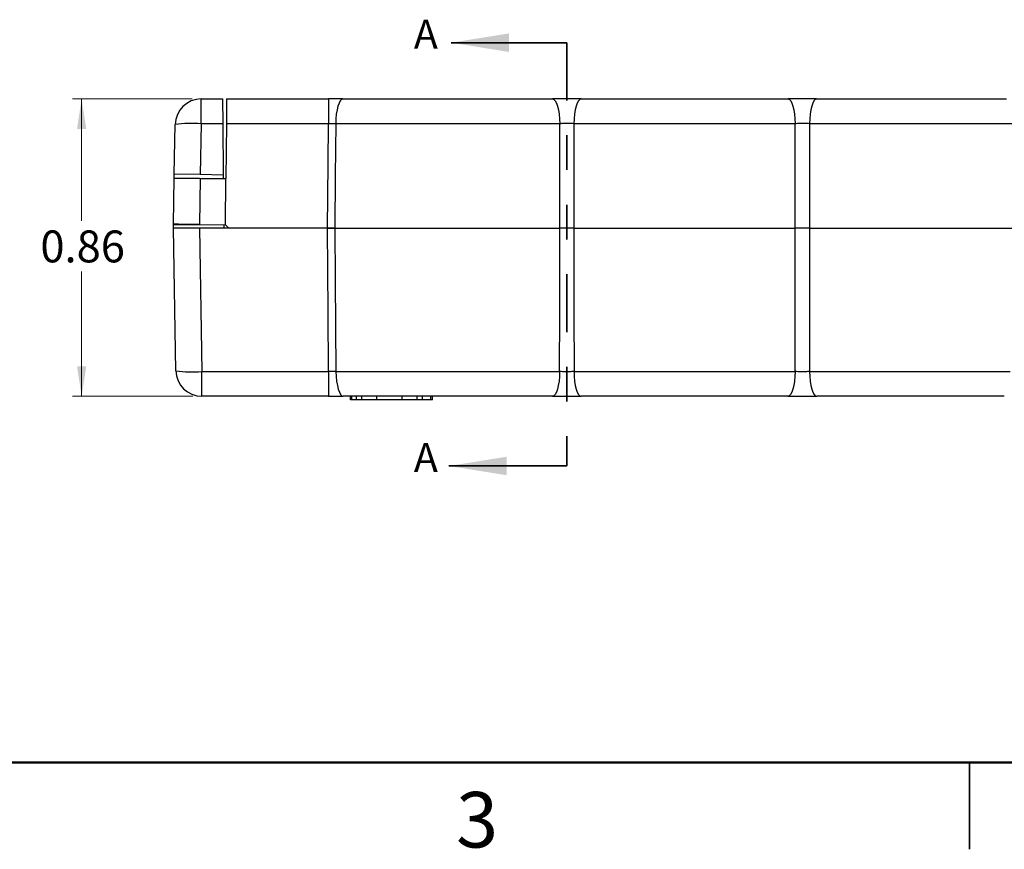
# Model space of a CAD drawing. Units: inches. Extents: x 0.1 to 11.3, y 0.1 to 7.3.
# Drawn here: x 2.9 to 5.8, y 0.1 to 2.5 of the extents above; entities that cross this region are included whole.
import ezdxf

# ---------------------------------------------------------------- set-up
doc = ezdxf.new("R2010")
doc.units = ezdxf.units.IN
doc.header["$LTSCALE"] = 0.666667
doc.header["$MEASUREMENT"] = 0
doc.linetypes.add('PHANTOM', pattern=[0.5, 0.25, -0.05, 0.05, -0.05, 0.05, -0.05])
doc.styles.add('SLDTEXTSTYLE0', font='TXT', dxfattribs={"width": 0.75})
doc.dimstyles.new('SLDDIMSTYLE7', dxfattribs={"dimtxt": 0.091864, "dimasz": 0.086667, "dimexe": 0, "dimexo": 0.0625, "dimgap": 0.022966, "dimtad": 0, "dimtih": 1, "dimtoh": 1, "dimrnd": 1e-09, "dimdsep": 46, "dimtxsty": 'SLDTEXTSTYLE0', "dimsah": 1, "dimcen": 0.09, "dimadec": 0, "dimazin": 2, "dimtfac": 1, "dimtofl": 0, "dimtmove": 0, "dimatfit": 3, "dimfxl": 0, "dimfrac": 2, "dimtolj": 1, "dimtzin": 12, "dimarcsym": 0})

# ---------------------------------------------------------------- blocks, each defined once
blk = doc.blocks.new('_D_11')
at = {"color": 7, "linetype": 'Continuous', "lineweight": 18}
for p, q in [((3.4274, 2.2439), (3.0831, 2.2439)), ((3.1093, 2.2439), (3.1093, 1.8927)), ((3.1093, 1.3877), (3.1093, 1.7469)), ((3.4294, 1.3877), (3.0831, 1.3877))]:
    blk.add_line(p, q, dxfattribs=at)
for points in [[(3.1093, 2.2439), (3.096, 2.1572), (3.1226, 2.1572)], [(3.1093, 1.3877), (3.1226, 1.4744), (3.096, 1.4744)]]:
    blk.add_solid(points, dxfattribs=at)
at = {"color": 7, "linetype": 'Continuous', "lineweight": 18, "insert": (2.9905, 1.8653), "char_height": 0.09186, "attachment_point": 1, "style": 'SLDTEXTSTYLE0'}
blk.add_mtext('0.86', dxfattribs=at)

msp = doc.modelspace()

# ---------------------------------------------------------------- linework, layer by layer
at = {"color": 7, "linetype": 'Continuous', "lineweight": 35}
for p, q in [((4.5068, 2.4061), (4.1735, 2.4061)), ((4.5068, 1.1871), (4.1671, 1.1871))]:
    msp.add_line(p, q, dxfattribs=at)
at = {"color": 7, "linetype": 'PHANTOM', "lineweight": 35}
msp.add_line((4.5068, 2.4061), (4.5068, 1.1871), dxfattribs=at)
at = {"color": 7, "linetype": 'Continuous', "lineweight": 25}
for p, q in [((3.4537, 2.1728), (3.4537, 2.2439)), ((3.4537, 2.2439), (3.5152, 2.2439)), ((3.5152, 2.2439), (3.5158, 2.1728)), ((3.5267, 2.2439), (3.5261, 2.1728)), ((3.5267, 2.2439), (3.8199, 2.2439)), ((3.8199, 2.2439), (3.8199, 2.1728)), ((3.8621, 2.2439), (4.4657, 2.2439)), ((4.548, 2.2439), (5.144, 2.2439)), ((5.2263, 2.2439), (5.7728, 2.2439)), ((3.3762, 2.0273), (3.3787, 2.1702)), ((3.4537, 2.1728), (3.4511, 2.026)), ((3.5158, 2.1728), (3.4537, 2.1728)), ((3.5158, 2.1728), (3.5171, 2.0249)), ((3.5261, 2.1728), (3.5247, 2.0148)), ((3.8199, 2.1728), (3.5261, 2.1728)), ((3.841, 2.1728), (3.8199, 2.1728)), ((4.4862, 2.1728), (3.841, 2.1728)), ((5.1646, 2.1728), (4.5274, 2.1728)), ((5.79, 2.1728), (5.2057, 2.1728)), ((3.3737, 1.8831), (3.376, 2.0161)), ((3.376, 2.0161), (3.3762, 2.0273)), ((3.4511, 2.026), (3.3762, 2.0273)), ((3.4508, 2.0154), (3.4485, 1.8825)), ((3.4508, 2.0154), (3.5247, 2.0148)), ((3.5171, 2.0249), (3.4511, 2.026)), ((3.5171, 2.0249), (3.5172, 2.0148)), ((3.5236, 1.8818), (3.5247, 2.0148)), ((3.3735, 1.8718), (3.3737, 1.8831)), ((3.3806, 1.4614), (3.3735, 1.8718)), ((3.4484, 1.8718), (3.3735, 1.8718)), ((3.3737, 1.8829), (3.3737, 1.8831)), ((3.3737, 1.8829), (3.5238, 1.8816)), ((3.4484, 1.8718), (3.4556, 1.4588)), ((3.8176, 1.8718), (3.4484, 1.8718)), ((3.4485, 1.8825), (3.5236, 1.8818)), ((3.5184, 1.8816), (3.5185, 1.8718)), ((3.5236, 1.8818), (3.5334, 1.8718)), ((3.8176, 1.8718), (3.5334, 1.8718)), ((3.8386, 1.8718), (3.8176, 1.8718)), ((3.8176, 1.8718), (3.8388, 1.8718)), ((3.8176, 1.8718), (3.8176, 1.8718)), ((3.8386, 1.8718), (3.8176, 1.8718)), ((3.8176, 1.8718), (3.8388, 1.8718)), ((3.8386, 1.8718), (4.4865, 1.8718)), ((4.5271, 1.8718), (5.1648, 1.8718)), ((5.2055, 1.8718), (5.8066, 1.8718)), ((3.4556, 1.4588), (3.8207, 1.4588)), ((3.4556, 1.3877), (3.4556, 1.4588)), ((3.8207, 1.4588), (3.8207, 1.3877)), ((3.8419, 1.4588), (4.4861, 1.4588)), ((4.5275, 1.4588), (5.1645, 1.4588)), ((5.2058, 1.4588), (5.7838, 1.4588)), ((3.8207, 1.3877), (3.4556, 1.3877)), ((4.4655, 1.3877), (3.863, 1.3877)), ((3.8837, 1.3777), (3.8837, 1.3877)), ((3.8876, 1.3777), (3.8837, 1.3777)), ((3.8876, 1.3777), (3.8876, 1.3877)), ((3.9009, 1.3777), (3.8876, 1.3777)), ((3.9009, 1.3777), (3.9009, 1.3877)), ((3.9161, 1.3777), (3.9009, 1.3777)), ((3.9161, 1.3777), (3.9161, 1.3877)), ((3.9597, 1.3777), (3.9161, 1.3777)), ((3.9597, 1.3777), (3.9597, 1.3877)), ((4.0323, 1.3777), (3.9597, 1.3777)), ((4.0323, 1.3777), (4.0323, 1.3877)), ((4.0759, 1.3777), (4.0323, 1.3777)), ((4.0759, 1.3777), (4.0759, 1.3877)), ((4.0911, 1.3777), (4.0759, 1.3777)), ((4.0911, 1.3777), (4.0911, 1.3877)), ((4.1154, 1.3777), (4.0911, 1.3777)), ((4.1154, 1.3777), (4.1154, 1.3877)), ((4.1195, 1.3777), (4.1154, 1.3777)), ((4.1195, 1.3777), (4.1195, 1.3877)), ((5.1438, 1.3877), (4.5482, 1.3877)), ((5.7669, 1.3877), (5.2265, 1.3877)), ((5.6667, 0.0833), (5.6667, 0.3334)), ((5.6667, 0.3333), (5.6667, 0.0833))]:
    msp.add_line(p, q, dxfattribs=at)
at = {"color": 7, "linetype": 'Continuous', "lineweight": 50}
msp.add_line((11, 0.3333), (0.3333, 0.3333), dxfattribs=at)
at = {"color": 7, "linetype": 'Continuous', "lineweight": 25, "flags": 128}
for points in [[(3.8621, 2.2439), (3.8581, 2.2425), (3.8542, 2.2385), (3.8507, 2.232), (3.8475, 2.2233), (3.8449, 2.2126), (3.8429, 2.2003), (3.8416, 2.1869), (3.841, 2.1728)], [(4.4657, 2.2439), (4.4695, 2.2425), (4.4733, 2.2385), (4.4768, 2.232), (4.4798, 2.2233), (4.4824, 2.2126), (4.4844, 2.2003), (4.4857, 2.1869), (4.4862, 2.1728)], [(4.548, 2.2439), (4.5441, 2.2425), (4.5403, 2.2385), (4.5369, 2.232), (4.5338, 2.2233), (4.5312, 2.2126), (4.5292, 2.2003), (4.528, 2.1869), (4.5274, 2.1728)], [(5.144, 2.2439), (5.1479, 2.2425), (5.1516, 2.2385), (5.1551, 2.232), (5.1582, 2.2233), (5.1607, 2.2126), (5.1627, 2.2003), (5.164, 2.1869), (5.1646, 2.1728)], [(5.2263, 2.2439), (5.2224, 2.2425), (5.2187, 2.2385), (5.2152, 2.232), (5.2121, 2.2233), (5.2095, 2.2126), (5.2076, 2.2003), (5.2063, 2.1869), (5.2057, 2.1728)], [(3.8176, 1.8718), (3.819, 2.0579), (3.8199, 2.1728)], [(3.841, 2.1728), (3.8398, 2.023), (3.8386, 1.8718)], [(4.4865, 1.8718), (4.4863, 2.0582), (4.4862, 2.1728)], [(4.5274, 2.1728), (4.5273, 2.0582), (4.5271, 1.8718)], [(5.1648, 1.8718), (5.1647, 2.0582), (5.1646, 2.1728)], [(5.2057, 2.1728), (5.2056, 2.0582), (5.2055, 1.8718)], [(3.8207, 1.4588), (3.8194, 1.6297), (3.8176, 1.8718)], [(3.8386, 1.8718), (3.8398, 1.722), (3.8419, 1.4588)], [(4.4861, 1.4588), (4.4863, 1.6294), (4.4865, 1.8718)], [(4.5271, 1.8718), (4.5273, 1.6294), (4.5275, 1.4588)], [(5.1645, 1.4588), (5.1646, 1.6294), (5.1648, 1.8718)], [(5.2055, 1.8718), (5.2057, 1.6294), (5.2058, 1.4588)], [(3.8419, 1.4588), (3.8425, 1.4447), (3.8438, 1.4313), (3.8458, 1.419), (3.8484, 1.4083), (3.8516, 1.3996), (3.8552, 1.3931), (3.859, 1.3891), (3.863, 1.3877)], [(4.4861, 1.4588), (4.4856, 1.4447), (4.4843, 1.4313), (4.4823, 1.419), (4.4797, 1.4083), (4.4766, 1.3996), (4.4731, 1.3931), (4.4694, 1.3891), (4.4655, 1.3877)], [(4.5275, 1.4588), (4.5281, 1.4447), (4.5294, 1.4313), (4.5313, 1.419), (4.5339, 1.4083), (4.537, 1.3996), (4.5405, 1.3931), (4.5443, 1.3891), (4.5482, 1.3877)], [(5.1645, 1.4588), (5.1639, 1.4447), (5.1626, 1.4313), (5.1606, 1.419), (5.158, 1.4083), (5.155, 1.3996), (5.1515, 1.3931), (5.1477, 1.3891), (5.1438, 1.3877)], [(5.2058, 1.4588), (5.2064, 1.4447), (5.2077, 1.4313), (5.2097, 1.419), (5.2122, 1.4083), (5.2153, 1.3996), (5.2188, 1.3931), (5.2226, 1.3891), (5.2265, 1.3877)]]:
    msp.add_lwpolyline(points, dxfattribs=at)
at = {"color": 7, "linetype": 'Continuous', "lineweight": 25}
for centre, radius, start, end in [((3.4537, 2.1689), 0.075, 90, 179), ((3.4287, 1.8124), 0.3613, 86.038, 97.9584), ((3.4307, 1.8192), 0.3613, 262.0416, 273.962), ((3.4556, 1.4627), 0.075, 181, 270)]:
    msp.add_arc(centre, radius, start, end, dxfattribs=at)
for points, knots in [([(3.8621, 2.2439), (3.8552, 2.2439), (3.8414, 2.2439), (3.8271, 2.2439), (3.8199, 2.2439)], [0, 0, 0, 0, 0.494885, 1, 1, 1, 1]), ([(4.548, 2.2439), (4.5373, 2.2439), (4.5184, 2.2439), (4.4904, 2.2439), (4.474, 2.2439), (4.4657, 2.2439)], [0, 0, 0, 0, 0.393735, 0.692534, 1, 1, 1, 1]), ([(5.2263, 2.2439), (5.2156, 2.2439), (5.1967, 2.2439), (5.1687, 2.2439), (5.1523, 2.2439), (5.144, 2.2439)], [0, 0, 0, 0, 0.393735, 0.692534, 1, 1, 1, 1]), ([(4.5274, 2.1728), (4.522, 2.1729), (4.5126, 2.173), (4.4986, 2.173), (4.4904, 2.1728), (4.4862, 2.1728)], [0, 0, 0, 0, 0.3937444, 0.692501, 1, 1, 1, 1]), ([(5.2057, 2.1728), (5.2004, 2.1729), (5.1909, 2.173), (5.1769, 2.173), (5.1687, 2.1728), (5.1646, 2.1728)], [0, 0, 0, 0, 0.393744, 0.692501, 1, 1, 1, 1]), ([(3.376, 2.0161), (3.3774, 2.0161), (3.3802, 2.016), (3.3946, 2.0159), (3.4147, 2.0157), (3.4347, 2.0156), (3.4469, 2.0155), (3.4508, 2.0154)], [0, 0, 0, 0, 0.224511, 0.44903, 0.673343, 0.897354, 1, 1, 1, 1]), ([(3.4485, 1.8825), (3.4401, 1.8826), (3.4232, 1.8827), (3.4008, 1.8829), (3.3838, 1.883), (3.3755, 1.8831), (3.3741, 1.8831), (3.3737, 1.8831)], [0, 0, 0, 0, 0.22381, 0.447618, 0.671504, 0.89565, 1, 1, 1, 1]), ([(4.5271, 1.8718), (4.5231, 1.8718), (4.5149, 1.8718), (4.501, 1.8718), (4.4917, 1.8718), (4.4865, 1.8718)], [0, 0, 0, 0, 0.302699, 0.614177, 1, 1, 1, 1]), ([(4.5271, 1.8718), (4.5188, 1.8718), (4.5051, 1.8718), (4.4917, 1.8718), (4.4865, 1.8718)], [0, 0, 0, 0, 0.613333, 1, 1, 1, 1]), ([(5.2055, 1.8718), (5.2014, 1.8718), (5.1932, 1.8718), (5.1794, 1.8718), (5.17, 1.8718), (5.1648, 1.8718)], [0, 0, 0, 0, 0.302699, 0.614177, 1, 1, 1, 1]), ([(5.2055, 1.8718), (5.1971, 1.8718), (5.1835, 1.8718), (5.17, 1.8718), (5.1648, 1.8718)], [0, 0, 0, 0, 0.613333, 1, 1, 1, 1]), ([(3.8419, 1.4588), (3.8407, 1.4588), (3.8339, 1.4587), (3.8267, 1.4588), (3.8207, 1.4588)], [0, 0, 0, 0, 0.163042, 1, 1, 1, 1]), ([(4.5275, 1.4588), (4.5234, 1.4588), (4.5152, 1.4586), (4.5012, 1.4586), (4.4916, 1.4587), (4.4861, 1.4588)], [0, 0, 0, 0, 0.2973, 0.603294, 1, 1, 1, 1]), ([(5.2058, 1.4588), (5.2018, 1.4588), (5.1936, 1.4586), (5.1795, 1.4586), (5.1699, 1.4587), (5.1645, 1.4588)], [0, 0, 0, 0, 0.2973, 0.603294, 1, 1, 1, 1]), ([(3.8207, 1.3877), (3.8237, 1.3877), (3.8296, 1.3877), (3.8385, 1.3877), (3.8474, 1.3877), (3.8556, 1.3877), (3.8608, 1.3877), (3.863, 1.3877)], [0, 0, 0, 0, 0.207442, 0.41562, 0.626061, 0.837272, 1, 1, 1, 1]), ([(4.4655, 1.3877), (4.4763, 1.3877), (4.4953, 1.3877), (4.5234, 1.3877), (4.5398, 1.3877), (4.5482, 1.3877)], [0, 0, 0, 0, 0.396696, 0.694036, 1, 1, 1, 1]), ([(5.1438, 1.3877), (5.1546, 1.3877), (5.1736, 1.3877), (5.2018, 1.3877), (5.2182, 1.3877), (5.2265, 1.3877)], [0, 0, 0, 0, 0.396696, 0.694036, 1, 1, 1, 1])]:
    msp.add_open_spline(points, degree=3, knots=knots, dxfattribs=at)
at = {"color": 7, "linetype": 'Continuous', "lineweight": 35}
for points in [[(4.1735, 2.4061), (4.3401, 2.3794), (4.3401, 2.4327)], [(4.1671, 1.1871), (4.3337, 1.1605), (4.3337, 1.2138)]]:
    msp.add_solid(points, dxfattribs=at)

# ---------------------------------------------------------------- texts
at = {"color": 7, "linetype": 'Continuous', "char_height": 0.0833, "attachment_point": 1, "style": 'SLDTEXTSTYLE0'}
for insert in [(4.0662, 2.4722), (4.0662, 1.2533)]:
    msp.add_mtext('A', dxfattribs=dict(at, insert=insert))
at = {"color": 7, "linetype": 'Continuous', "lineweight": 0, "insert": (4.2484, 0.2484), "char_height": 0.16, "attachment_point": 2, "style": 'SLDTEXTSTYLE0'}
msp.add_mtext('3', dxfattribs=at)

# ---------------------------------------------------------------- dimensions: what is measured, and where the dimension line sits
at = {"color": 7, "linetype": 'Continuous', "lineweight": 18}
dim = msp.add_linear_dim(base=(3.1093, 1.3877), p1=(3.4537, 2.2439), p2=(3.4556, 1.3877), angle=90, dimstyle='SLDDIMSTYLE7', dxfattribs=at)
dim.commit()
dim.dimension.update_dxf_attribs({"geometry": '_D_11', "text_midpoint": (3.1093, 1.8198), "dimtype": 160})

doc.saveas('drawing.dxf')
